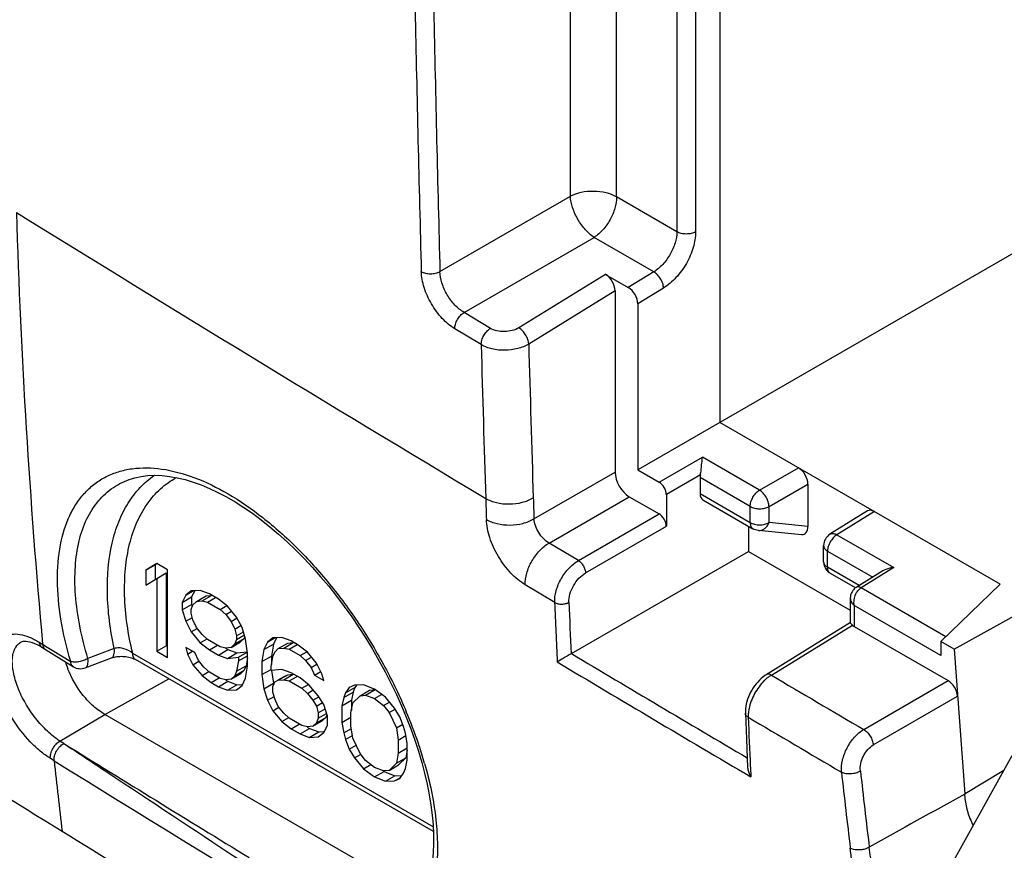
# Model space of a CAD drawing. Units: millimetres. Extents: x -26.8 to 37.7, y -43.6 to 42.8.
# Drawn here: x -17.8 to -3.2, y -20.2 to -7.9 of the extents above; entities that cross this region are included whole.
import ezdxf

# ---------------------------------------------------------------- set-up
doc = ezdxf.new("R2010")
doc.units = ezdxf.units.MM
doc.header["$LTSCALE"] = 16.335
doc.layers.get('0').update_dxf_attribs({"linetype": 'CONTINUOUS'})
for name, color, linetype in [('DRAFT', 7, 'CONTINUOUS'), ('RACCORDO', 7, 'CONTINUOUS'), ('SMUSSO', 7, 'CONTINUOUS')]:
    doc.layers.add(name, color=color, linetype=linetype)

msp = doc.modelspace()

# ---------------------------------------------------------------- linework, layer by layer
at = {"color": 7, "linetype": 'CONTINUOUS'}
for p, q in [((-15.798, -15.953), (-15.96, -16.054)), ((-15.96, -16.054), (-15.819, -15.972)), ((-15.795, -15.957), (-15.819, -15.972)), ((-15.819, -15.972), (-15.819, -16.188)), ((-15.636, -16.046), (-15.798, -15.953)), ((-15.96, -16.054), (-15.96, -16.276)), ((-15.798, -16.175), (-15.657, -16.093)), ((-15.657, -16.093), (-15.657, -17.177)), ((-15.636, -17.353), (-15.636, -16.046)), ((-15.96, -16.276), (-15.798, -16.175)), ((-15.798, -16.175), (-15.798, -17.259)), ((-15.366, -16.425), (-15.252, -16.359)), ((-15.285, -16.36), (-15.366, -16.425)), ((-15.149, -16.355), (-15.285, -16.36)), ((-15.232, -16.358), (-15.278, -16.451)), ((-15.014, -16.405), (-15.149, -16.355)), ((-14.879, -16.483), (-15.014, -16.405)), ((-15.366, -16.425), (-15.42, -16.533)), ((-15.42, -16.533), (-15.278, -16.451)), ((-15.42, -16.533), (-15.42, -16.644)), ((-15.278, -16.451), (-15.278, -16.562)), ((-15.258, -16.571), (-15.204, -16.518)), ((-15.204, -16.518), (-15.062, -16.437)), ((-15.204, -16.518), (-15.122, -16.51)), ((-15.122, -16.51), (-14.981, -16.428)), ((-15.122, -16.51), (-15.041, -16.529)), ((-15.062, -16.437), (-14.981, -16.428)), ((-15.041, -16.529), (-14.921, -16.459)), ((-15.041, -16.529), (-14.852, -16.638)), ((-14.744, -16.589), (-14.879, -16.483)), ((-15.42, -16.644), (-15.278, -16.562)), ((-15.42, -16.644), (-15.366, -16.814)), ((-15.285, -16.638), (-15.258, -16.571)), ((-15.285, -16.694), (-15.285, -16.638)), ((-15.258, -16.793), (-15.285, -16.694)), ((-15.278, -16.562), (-15.268, -16.596)), ((-14.852, -16.638), (-14.754, -16.581)), ((-14.852, -16.638), (-14.771, -16.712)), ((-14.771, -16.712), (-14.683, -16.662)), ((-14.609, -16.75), (-14.744, -16.589)), ((-15.366, -16.814), (-15.267, -16.757)), ((-15.366, -16.814), (-15.285, -16.972)), ((-15.204, -16.907), (-15.258, -16.793)), ((-14.771, -16.712), (-14.69, -16.815)), ((-14.69, -16.815), (-14.601, -16.764)), ((-14.69, -16.815), (-14.636, -16.929)), ((-14.528, -16.908), (-14.609, -16.75)), ((-15.285, -16.972), (-15.196, -16.921)), ((-15.285, -16.972), (-15.149, -17.133)), ((-15.122, -17.01), (-15.204, -16.907)), ((-14.636, -16.929), (-14.546, -16.877)), ((-14.636, -16.929), (-14.609, -17.028)), ((-14.609, -17.028), (-14.508, -16.97)), ((-14.474, -17.079), (-14.528, -16.908)), ((-15.149, -17.133), (-15.047, -17.074)), ((-15.149, -17.133), (-15.014, -17.239)), ((-15.041, -17.084), (-15.122, -17.01)), ((-14.852, -17.194), (-15.041, -17.084)), ((-14.69, -17.204), (-14.549, -17.122)), ((-14.636, -17.152), (-14.495, -17.07)), ((-14.609, -17.084), (-14.636, -17.152)), ((-14.609, -17.084), (-14.493, -17.017)), ((-14.609, -17.028), (-14.609, -17.084)), ((-14.495, -17.07), (-14.549, -17.122)), ((-14.485, -17.045), (-14.495, -17.07)), ((-14.447, -17.289), (-14.474, -17.079)), ((-14.15, -17.127), (-14.204, -17.235)), ((-14.15, -17.127), (-14.036, -17.061)), ((-14.069, -17.062), (-14.15, -17.127)), ((-13.934, -17.057), (-14.069, -17.062)), ((-14.016, -17.06), (-14.062, -17.153)), ((-13.988, -17.22), (-13.846, -17.139)), ((-13.799, -17.107), (-13.934, -17.057)), ((-13.907, -17.212), (-13.765, -17.13)), ((-13.846, -17.139), (-13.765, -17.13)), ((-13.69, -17.17), (-13.799, -17.107)), ((-15.798, -17.259), (-15.657, -17.177)), ((-15.798, -17.259), (-15.636, -17.353)), ((-15.657, -17.177), (-15.636, -17.189)), ((-15.231, -17.281), (-15.366, -17.203)), ((-15.366, -17.203), (-15.339, -17.302)), ((-15.339, -17.302), (-15.266, -17.26)), ((-15.177, -17.396), (-15.231, -17.281)), ((-15.014, -17.239), (-14.894, -17.17)), ((-15.014, -17.239), (-14.879, -17.317)), ((-14.879, -17.317), (-14.738, -17.235)), ((-14.771, -17.213), (-14.852, -17.194)), ((-14.773, -17.215), (-14.738, -17.235)), ((-14.69, -17.204), (-14.771, -17.213)), ((-14.744, -17.367), (-14.603, -17.286)), ((-14.738, -17.235), (-14.603, -17.286)), ((-14.636, -17.152), (-14.69, -17.204)), ((-14.603, -17.286), (-14.449, -17.269)), ((-14.582, -17.35), (-14.449, -17.273)), ((-14.447, -17.483), (-14.447, -17.289)), ((-14.204, -17.235), (-14.231, -17.414)), ((-14.204, -17.235), (-14.062, -17.153)), ((-14.062, -17.153), (-14.089, -17.332)), ((-14.069, -17.34), (-14.042, -17.273)), ((-14.042, -17.273), (-13.988, -17.22)), ((-13.988, -17.22), (-13.907, -17.212)), ((-13.907, -17.212), (-13.826, -17.231)), ((-13.826, -17.231), (-13.705, -17.161)), ((-13.826, -17.231), (-13.663, -17.324)), ((-13.555, -17.275), (-13.69, -17.17)), ((-13.663, -17.324), (-13.565, -17.268)), ((-13.42, -17.437), (-13.555, -17.275)), ((-15.339, -17.302), (-15.258, -17.46)), ((-15.258, -17.46), (-15.169, -17.409)), ((-15.095, -17.498), (-15.177, -17.396)), ((-14.879, -17.317), (-14.744, -17.367)), ((-14.744, -17.367), (-14.582, -17.35)), ((-14.582, -17.405), (-14.609, -17.556)), ((-14.582, -17.405), (-14.447, -17.327)), ((-14.582, -17.35), (-14.582, -17.405)), ((-14.447, -17.359), (-14.468, -17.475)), ((-14.231, -17.414), (-14.089, -17.332)), ((-14.231, -17.414), (-14.231, -17.608)), ((-14.096, -17.492), (-14.069, -17.34)), ((-14.089, -17.332), (-14.089, -17.456)), ((-13.663, -17.324), (-13.582, -17.399)), ((-13.582, -17.399), (-13.495, -17.348)), ((-13.582, -17.399), (-13.501, -17.501)), ((-13.339, -17.595), (-13.42, -17.437)), ((-15.258, -17.46), (-15.122, -17.621)), ((-15.122, -17.621), (-15.02, -17.562)), ((-15.014, -17.573), (-15.095, -17.498)), ((-14.852, -17.666), (-15.014, -17.573)), ((-14.636, -17.624), (-14.495, -17.543)), ((-14.609, -17.556), (-14.636, -17.624)), ((-14.609, -17.556), (-14.468, -17.475)), ((-14.495, -17.543), (-14.549, -17.595)), ((-14.468, -17.475), (-14.495, -17.543)), ((-14.474, -17.662), (-14.447, -17.483)), ((-14.231, -17.608), (-14.096, -17.53)), ((-14.096, -17.547), (-14.096, -17.492)), ((-13.934, -17.53), (-14.096, -17.547)), ((-14.087, -17.546), (-14.062, -17.737)), ((-13.799, -17.58), (-13.934, -17.53)), ((-13.663, -17.658), (-13.799, -17.58)), ((-13.501, -17.501), (-13.413, -17.45)), ((-13.501, -17.501), (-13.447, -17.616)), ((-13.447, -17.616), (-13.357, -17.564)), ((-15.122, -17.621), (-14.987, -17.727)), ((-14.987, -17.727), (-14.867, -17.658)), ((-14.987, -17.727), (-14.879, -17.79)), ((-14.879, -17.79), (-14.738, -17.708)), ((-14.771, -17.685), (-14.852, -17.666)), ((-14.773, -17.688), (-14.738, -17.708)), ((-14.69, -17.676), (-14.771, -17.685)), ((-14.738, -17.708), (-14.603, -17.758)), ((-14.69, -17.676), (-14.549, -17.595)), ((-14.636, -17.624), (-14.69, -17.676)), ((-14.528, -17.77), (-14.474, -17.662)), ((-14.231, -17.608), (-14.204, -17.818)), ((-14.069, -17.785), (-14.042, -17.717)), ((-14.042, -17.717), (-13.988, -17.693)), ((-13.991, -17.688), (-13.9, -17.636)), ((-13.988, -17.693), (-13.846, -17.611)), ((-13.988, -17.693), (-13.907, -17.684)), ((-13.907, -17.684), (-13.765, -17.602)), ((-13.907, -17.684), (-13.826, -17.703)), ((-13.9, -17.636), (-13.846, -17.611)), ((-13.846, -17.611), (-13.765, -17.602)), ((-13.826, -17.703), (-13.705, -17.634)), ((-13.826, -17.703), (-13.636, -17.812)), ((-13.528, -17.764), (-13.663, -17.658)), ((-13.447, -17.616), (-13.312, -17.694)), ((-13.312, -17.694), (-13.339, -17.595)), ((-14.879, -17.79), (-14.744, -17.84)), ((-14.744, -17.84), (-14.603, -17.758)), ((-14.744, -17.84), (-14.609, -17.834)), ((-14.609, -17.834), (-14.528, -17.77)), ((-14.603, -17.758), (-14.529, -17.755)), ((-14.204, -17.818), (-14.062, -17.737)), ((-14.204, -17.818), (-14.15, -17.988)), ((-14.069, -17.868), (-14.069, -17.785)), ((-14.042, -17.967), (-14.069, -17.868)), ((-14.062, -17.737), (-14.057, -17.755)), ((-13.636, -17.812), (-13.538, -17.756)), ((-13.636, -17.812), (-13.555, -17.887)), ((-13.555, -17.887), (-13.468, -17.836)), ((-13.393, -17.925), (-13.528, -17.764)), ((-13.015, -17.949), (-12.874, -17.867)), ((-12.988, -17.881), (-12.847, -17.799)), ((-12.934, -17.801), (-12.988, -17.881)), ((-12.853, -17.764), (-12.934, -17.801)), ((-12.874, -17.867), (-12.901, -17.99)), ((-12.847, -17.799), (-12.874, -17.867)), ((-12.718, -17.759), (-12.853, -17.764)), ((-12.822, -17.763), (-12.847, -17.799)), ((-12.772, -17.922), (-12.63, -17.841)), ((-12.556, -17.825), (-12.718, -17.759)), ((-12.691, -17.914), (-12.549, -17.832)), ((-12.63, -17.841), (-12.549, -17.832)), ((-12.393, -17.946), (-12.556, -17.825)), ((-14.15, -17.988), (-14.051, -17.932)), ((-14.15, -17.988), (-14.069, -18.146)), ((-13.988, -18.082), (-14.042, -17.967)), ((-13.555, -17.887), (-13.474, -17.989)), ((-13.474, -17.989), (-13.386, -17.938)), ((-13.474, -17.989), (-13.42, -18.076)), ((-13.312, -18.055), (-13.393, -17.925)), ((-13.015, -17.949), (-13.042, -18.072)), ((-13.042, -18.072), (-12.901, -17.99)), ((-12.988, -17.881), (-13.015, -17.949)), ((-12.901, -17.99), (-12.901, -18.143)), ((-12.88, -18.027), (-12.772, -17.922)), ((-12.772, -17.922), (-12.691, -17.914)), ((-12.691, -17.914), (-12.556, -17.964)), ((-12.556, -17.964), (-12.451, -17.903)), ((-12.556, -17.964), (-12.421, -18.07)), ((-12.421, -18.07), (-12.333, -18.019)), ((-12.258, -18.108), (-12.393, -17.946)), ((-14.069, -18.146), (-13.98, -18.095)), ((-14.069, -18.146), (-13.934, -18.308)), ((-13.907, -18.184), (-13.988, -18.082)), ((-13.42, -18.076), (-13.33, -18.024)), ((-13.42, -18.076), (-13.393, -18.175)), ((-13.393, -18.175), (-13.293, -18.117)), ((-13.258, -18.225), (-13.312, -18.055)), ((-13.042, -18.072), (-13.042, -18.322)), ((-12.907, -18.178), (-12.88, -18.027)), ((-12.421, -18.07), (-12.339, -18.172)), ((-12.339, -18.172), (-12.251, -18.121)), ((-12.177, -18.238), (-12.258, -18.108)), ((-13.934, -18.308), (-13.831, -18.249)), ((-13.934, -18.308), (-13.799, -18.414)), ((-13.826, -18.259), (-13.907, -18.184)), ((-13.636, -18.368), (-13.826, -18.259)), ((-13.474, -18.378), (-13.333, -18.297)), ((-13.42, -18.326), (-13.279, -18.245)), ((-13.393, -18.258), (-13.42, -18.326)), ((-13.393, -18.175), (-13.393, -18.258)), ((-13.393, -18.258), (-13.27, -18.187)), ((-13.279, -18.245), (-13.333, -18.297)), ((-13.264, -18.207), (-13.279, -18.245)), ((-13.258, -18.364), (-13.258, -18.225)), ((-13.042, -18.322), (-12.907, -18.244)), ((-12.907, -18.373), (-12.907, -18.178)), ((-12.339, -18.172), (-12.231, -18.401)), ((-12.123, -18.38), (-12.177, -18.238)), ((-13.799, -18.414), (-13.678, -18.344)), ((-13.799, -18.414), (-13.663, -18.492)), ((-13.663, -18.492), (-13.522, -18.41)), ((-13.555, -18.387), (-13.636, -18.368)), ((-13.557, -18.39), (-13.522, -18.41)), ((-13.474, -18.378), (-13.555, -18.387)), ((-13.528, -18.542), (-13.387, -18.46)), ((-13.522, -18.41), (-13.387, -18.46)), ((-13.42, -18.326), (-13.474, -18.378)), ((-13.387, -18.46), (-13.313, -18.457)), ((-13.312, -18.472), (-13.258, -18.364)), ((-13.042, -18.322), (-13.015, -18.477)), ((-13.015, -18.477), (-12.901, -18.411)), ((-12.88, -18.555), (-12.907, -18.373)), ((-12.231, -18.401), (-12.136, -18.346)), ((-12.231, -18.401), (-12.204, -18.584)), ((-12.096, -18.479), (-12.123, -18.38)), ((-13.663, -18.492), (-13.528, -18.542)), ((-13.528, -18.542), (-13.393, -18.536)), ((-13.393, -18.536), (-13.312, -18.472)), ((-13.015, -18.477), (-12.988, -18.576)), ((-12.988, -18.576), (-12.886, -18.517)), ((-12.988, -18.576), (-12.934, -18.718)), ((-12.772, -18.784), (-12.88, -18.555)), ((-12.204, -18.584), (-12.09, -18.517)), ((-12.204, -18.584), (-12.204, -18.778)), ((-12.069, -18.634), (-12.096, -18.479)), ((-12.934, -18.718), (-12.831, -18.659)), ((-12.934, -18.718), (-12.853, -18.848)), ((-12.204, -18.778), (-12.069, -18.7)), ((-12.069, -18.732), (-12.09, -18.848)), ((-12.069, -18.884), (-12.069, -18.634)), ((-12.853, -18.848), (-12.764, -18.797)), ((-12.853, -18.848), (-12.718, -19.01)), ((-12.691, -18.886), (-12.772, -18.784)), ((-12.556, -18.992), (-12.691, -18.886)), ((-12.204, -18.778), (-12.231, -18.929)), ((-12.231, -18.929), (-12.09, -18.848)), ((-12.09, -18.848), (-12.198, -18.952)), ((-12.096, -19.007), (-12.069, -18.884)), ((-3.961, -20.42), (-3.067, -18.814)), ((-12.718, -19.01), (-12.612, -18.948)), ((-12.718, -19.01), (-12.556, -19.131)), ((-12.421, -19.042), (-12.556, -18.992)), ((-12.422, -19.044), (-12.414, -19.05)), ((-12.339, -19.034), (-12.421, -19.042)), ((-12.231, -18.929), (-12.339, -19.034)), ((-12.339, -19.034), (-12.198, -18.952)), ((-12.123, -19.075), (-12.096, -19.007)), ((-12.556, -19.131), (-12.414, -19.05)), ((-12.556, -19.131), (-12.393, -19.197)), ((-12.414, -19.05), (-12.252, -19.115)), ((-12.393, -19.197), (-12.252, -19.115)), ((-12.393, -19.197), (-12.258, -19.192)), ((-12.258, -19.192), (-12.166, -19.138)), ((-12.258, -19.192), (-12.177, -19.155)), ((-12.252, -19.115), (-12.148, -19.111)), ((-12.177, -19.155), (-12.123, -19.075))]:
    msp.add_line(p, q, dxfattribs=at)
at = {"layer": 'DRAFT', "color": 7, "linetype": 'CONTINUOUS'}
for p, q in [((-7.415, 21.536), (-7.415, -13.853)), ((-7.415, -13.853), (-8.638, -14.559)), ((-6.99, -15.396), (-6.99, -15.772)), ((-6.99, -15.772), (-5.475, -16.647)), ((-4.127, -17.115), (-3.247, -16.26)), ((-3.93, -17.229), (-2.331, -16.341)), ((-3.93, -17.229), (-4.127, -17.115)), ((-16.572, -18.2), (-15.619, -17.669)), ((-9.289, -22.405), (-16.572, -18.2))]:
    msp.add_line(p, q, dxfattribs=at)
msp.add_arc((-15.807, -17.004), 1.411, 196.9816, 201.2227, dxfattribs=at)
msp.add_open_spline([(-16.572, -18.2), (-16.631, -18.166), (-16.746, -18.08), (-16.95, -17.863), (-17.067, -17.659), (-17.123, -17.515)], degree=3, knots=[0, 0, 0, 0, 0.22833, 0.478262, 1, 1, 1, 1], dxfattribs=at)
at = {"layer": 'RACCORDO', "color": 7, "linetype": 'CONTINUOUS'}
for p, q in [((-8.953, -10.495), (-8.953, -7.166)), ((-8.057, -7.297), (-8.057, -11.013)), ((-7.777, -7.298), (-7.777, -11.014)), ((-9.641, -10.485), (-9.641, -7.391)), ((0.091, -9.519), (-7.415, -13.853)), ((-11.582, -11.606), (-9.641, -10.485)), ((-8.057, -11.013), (-8.953, -10.495)), ((-11.224, -12.214), (-9.288, -11.097)), ((-8.4, -11.609), (-9.288, -11.097)), ((-9.118, -11.647), (-10.407, -12.443)), ((-9.118, -11.647), (-8.779, -11.843)), ((-8.4, -11.609), (-8.779, -11.843)), ((-8.254, -11.851), (-8.638, -12.088)), ((-8.976, -11.892), (-10.261, -12.685)), ((-8.976, -11.892), (-8.976, -14.591)), ((-8.638, -12.088), (-8.638, -14.559)), ((-10.832, -12.451), (-11.224, -12.214)), ((-10.968, -12.694), (-11.361, -12.458)), ((-3.247, -16.26), (-7.415, -13.853)), ((-8.32, -14.743), (-7.675, -14.37)), ((-6.826, -14.86), (-7.675, -14.37)), ((-10.184, -15.289), (-8.976, -14.591)), ((-8.638, -14.559), (-8.32, -14.743)), ((-7.706, -14.634), (-8.213, -14.927)), ((-6.826, -14.86), (-6.248, -14.527)), ((-16.173, -14.692), (-16.172, -14.691)), ((-6.965, -15.104), (-7.71, -14.674)), ((-7.71, -14.674), (-7.71, -14.913)), ((-6.685, -15.105), (-6.107, -14.772)), ((-6.107, -14.772), (-6.107, -15.401)), ((-8.213, -14.927), (-8.213, -15.399)), ((-7.71, -14.913), (-6.965, -15.343)), ((-9.959, -15.649), (-8.764, -14.959)), ((-8.764, -14.959), (-8.32, -15.216)), ((-7.668, -15.005), (-6.924, -15.435)), ((-9.522, -15.91), (-8.32, -15.216)), ((-6.965, -15.343), (-6.965, -15.104)), ((-6.685, -15.345), (-6.685, -15.105)), ((-5.218, -15.171), (-5.778, -15.517)), ((-5.117, -15.18), (-5.675, -15.525)), ((-6.107, -15.401), (-6.685, -15.345)), ((-9.416, -16.094), (-8.213, -15.399)), ((-6.924, -15.435), (-6.924, -15.435)), ((-6.2, -15.524), (-6.843, -15.461)), ((-5.675, -15.525), (-4.826, -16.015)), ((-9.522, -15.91), (-9.959, -15.649)), ((-9.627, -17.294), (-6.99, -15.772)), ((-5.872, -15.926), (-5.872, -15.687)), ((-5.814, -15.769), (-5.142, -16.156)), ((-5.814, -16.008), (-5.814, -15.769)), ((-5.342, -16.28), (-5.814, -16.008)), ((-5.398, -16.315), (-5.772, -16.1)), ((-4.99, -16.063), (-5.39, -16.31)), ((-4.826, -16.015), (-5.313, -16.316)), ((-9.875, -16.533), (-10.312, -16.271)), ((-4.053, -17.043), (-5.313, -16.316)), ((-5.475, -16.469), (-5.475, -16.837)), ((-4.127, -17.324), (-5.416, -16.58)), ((-5.416, -16.58), (-5.416, -16.892)), ((-5.473, -16.834), (-6.727, -17.609)), ((-6.65, -17.616), (-5.445, -16.871)), ((-5.416, -16.892), (-4.02, -17.698)), ((-17.815, -17.121), (-17.814, -17.121)), ((-17.615, -17.143), (-17.577, -17.161)), ((-17.547, -17.124), (-17.496, -17.155)), ((-4.127, -17.115), (-4.127, -17.324)), ((-17.577, -17.161), (-17.538, -17.181)), ((-17.538, -17.181), (-17.507, -17.2)), ((-17.507, -17.2), (-17.037, -17.49)), ((-17.496, -17.155), (-17.426, -17.198)), ((-17.426, -17.198), (-17.356, -17.242)), ((-17.356, -17.242), (-17.077, -17.414)), ((-16.431, -17.219), (-16.822, -17.369)), ((-3.93, -17.229), (-3.773, -19.385)), ((-16.861, -17.507), (-16.469, -17.359)), ((-11.683, -19.874), (-16.155, -17.292)), ((-11.679, -19.944), (-16.114, -17.383)), ((-5.274, -18.425), (-4.02, -17.698)), ((-12.231, -17.904), (-12.154, -18.074)), ((-5.133, -18.655), (-3.879, -17.929)), ((-12.154, -18.074), (-12.083, -18.244)), ((-17.237, -18.598), (-16.572, -18.2)), ((-12.083, -18.244), (-12.017, -18.414)), ((-7.037, -18.184), (-7.021, -18.568)), ((-17.181, -18.633), (-17.237, -18.598)), ((-7.021, -18.568), (-7.003, -18.989)), ((-17.324, -18.891), (-17.38, -18.856)), ((-6.964, -18.978), (-6.963, -18.987)), ((-6.963, -18.987), (-6.957, -19.13)), ((-3.19, -19.035), (-3.766, -19.381)), ((-11.717, -19.55), (-11.697, -19.701))]:
    msp.add_line(p, q, dxfattribs=at)
for points in [[(-16.172, -14.691), (-16.123, -14.677), (-16.028, -14.657), (-15.929, -14.644), (-15.825, -14.64), (-15.718, -14.644), (-15.607, -14.656), (-15.493, -14.676), (-15.376, -14.704), (-15.257, -14.74), (-15.135, -14.784), (-15.011, -14.835), (-14.886, -14.895), (-14.759, -14.962), (-14.631, -15.036), (-14.502, -15.118), (-14.373, -15.206), (-14.244, -15.302), (-14.114, -15.405), (-13.985, -15.514), (-13.857, -15.63), (-13.73, -15.751), (-13.604, -15.879), (-13.48, -16.012), (-13.358, -16.15), (-13.238, -16.293), (-13.121, -16.44), (-13.007, -16.592), (-12.896, -16.747), (-12.789, -16.906), (-12.685, -17.067), (-12.585, -17.231), (-12.49, -17.397), (-12.399, -17.565), (-12.312, -17.734), (-12.231, -17.904)], [(-5.39, -16.31), (-5.402, -16.318), (-5.416, -16.329), (-5.429, -16.343), (-5.44, -16.357), (-5.45, -16.373), (-5.459, -16.39), (-5.466, -16.408), (-5.471, -16.427), (-5.474, -16.447), (-5.475, -16.469)], [(-17.815, -17.121), (-17.813, -17.121), (-17.801, -17.115), (-17.786, -17.112), (-17.768, -17.109), (-17.744, -17.109), (-17.717, -17.113), (-17.686, -17.119), (-17.651, -17.129), (-17.615, -17.143)], [(-16.469, -17.359), (-16.459, -17.355), (-16.444, -17.351), (-16.427, -17.346), (-16.409, -17.343), (-16.389, -17.339), (-16.369, -17.337), (-16.347, -17.336), (-16.325, -17.335), (-16.303, -17.336), (-16.28, -17.337), (-16.257, -17.339), (-16.235, -17.343)], [(-16.235, -17.343), (-16.213, -17.347), (-16.192, -17.352), (-16.173, -17.358), (-16.155, -17.364), (-16.138, -17.371), (-16.124, -17.378), (-16.114, -17.383)], [(-6.727, -17.609), (-6.748, -17.623), (-6.776, -17.644), (-6.803, -17.667), (-6.829, -17.691), (-6.854, -17.718), (-6.878, -17.746), (-6.901, -17.775), (-6.922, -17.806), (-6.941, -17.838), (-6.96, -17.871), (-6.976, -17.905), (-6.991, -17.94), (-7.004, -17.975), (-7.014, -18.01), (-7.023, -18.045), (-7.03, -18.08), (-7.035, -18.115), (-7.037, -18.15), (-7.037, -18.184)], [(-12.017, -18.414), (-11.957, -18.583), (-11.902, -18.75), (-11.853, -18.915)], [(-11.853, -18.915), (-11.81, -19.078), (-11.773, -19.239), (-11.742, -19.396), (-11.717, -19.55)], [(-11.697, -19.701), (-11.684, -19.847), (-11.677, -19.989), (-11.676, -20.127), (-11.681, -20.259), (-11.691, -20.385), (-11.708, -20.506), (-11.721, -20.578)]]:
    msp.add_lwpolyline(points, dxfattribs=at)
for centre, radius, start, end in [((545.781, 3.48), 557.845, 181.14911, 181.54955), ((545.891, 3.475), 557.677, 181.14911, 181.54955), ((90.691, -7.357), 108.63, 181.77658, 185.17479), ((290.164, 486.81), 585.181, 238.236142, 239.037114), ((558.692, 2.783), 569.871, 181.55633, 181.78648), ((558.934, 2.775), 569.405, 181.5558, 181.78648), ((105.274, -11.359), 116.232, 181.7865, 181.94123), ((105.543, -11.366), 115.793, 181.78649, 181.94123), ((-5.672, -15.687), 0.2, 121.7325, 180.0119), ((-5.672, -15.926), 0.2, 180.0019, 220.9298), ((-5.672, -15.925), 0.201, 220.9889, 236.8866), ((-5.672, -15.926), 0.2, 236.9049, 240.014), ((-5.232, -16.45), 0.156, 121.0828, 122.9675), ((104.074, -12.037), 114.038, 182.25959, 182.7054), ((104.277, -12.034), 114.029, 182.25977, 182.64517), ((-17.418, -17.17), 0.0718, 232.1111, 238.2296), ((291.324, 486.474), 587.032, 239.134572, 239.461482), ((-9.552, -17.424), 0.15, 120.0083, 121.6775), ((291.317, 486.472), 586.811, 239.146435, 239.443634), ((-16.932, -17.32), 0.2, 238.3093, 290.6978), ((293.36, 490.903), 590.422, 239.460719, 239.615614), ((-18.591, -20.9), 7.061, 18.704, 22.8321), ((-6.524, -18.226), 0.47, 178.3887, 182.1642), ((111.003, -13.74), 118.083, 182.18569, 182.54213), ((293.242, 490.673), 590.879, 239.461462, 239.617525), ((42.919, 77.233), 114.271, 237.02882, 238.25394), ((285.464, 469.655), 574.473, 238.209033, 238.532269), ((-18.142, -20.741), 6.585, 18.4165, 18.6476), ((-17.932, -20.672), 6.364, 15.8891, 18.4243), ((82.825, -8.088), 100.73, 186.15714, 186.75802), ((286.612, 471.499), 576.94, 238.210035, 239.10042), ((115.312, -5.613), 121.382, 186.35085, 186.89169), ((115.21, -5.623), 121.562, 186.34616, 186.88374), ((252.329, -480.976), 527.875, 119.02269, 119.19921)]:
    msp.add_arc(centre, radius, start, end, dxfattribs=at)
for centre, major_axis, ratio, start_param, end_param in [((-9.118, -11.81), (-0.1, 0.173), 0.577858, -2.354565, -0.784682), ((-8.779, -12.006), (-0.1, 0.173), 0.577858, -2.354565, -0.784682), ((-8.764, -14.714), (-0.15, 0.26), 0.577508, 0.785502, 2.355994), ((-7.566, -14.594), (0.103, 0.172), 0.587318, -4.153369, -3.917906), ((-6.248, -14.69), (-0.1, 0.173), 0.577508, -2.356091, -0.785599), ((-8.32, -14.865), (-0.075, 0.13), 0.577508, -2.356091, -0.785599), ((-7.566, -14.833), (0.103, 0.172), 0.587318, -3.917906, -3.132556), ((-8.32, -15.338), (-0.075, 0.13), 0.577508, -2.356091, -0.785599), ((-5.117, -15.343), (-0.1, 0.173), 0.577156, -0.785294, 0.01759), ((-6.248, -15.318), (-0.086, 0.2), 0.561028, -3.441192, -2.222547), ((-5.275, -16.807), (0.2, 0.003), 0.587374, -2.600695, -2.365232), ((-4.02, -17.862), (-0.1, 0.173), 0.577493, -2.268812, -0.785562)]:
    msp.add_ellipse(centre, major_axis=major_axis, ratio=ratio, start_param=start_param, end_param=end_param, dxfattribs=at)
for points, knots in [([(-8.953, -10.495), (-9.001, -10.467), (-9.114, -10.426), (-9.294, -10.404), (-9.476, -10.421), (-9.591, -10.459), (-9.641, -10.485)], [0, 0, 0, 0, 0.235736, 0.496797, 0.759593, 1, 1, 1, 1]), ([(-9.288, -11.097), (-9.336, -11.066), (-9.427, -10.983), (-9.535, -10.831), (-9.612, -10.662), (-9.638, -10.542), (-9.641, -10.485)], [0, 0, 0, 0, 0.235783, 0.500007, 0.764226, 1, 1, 1, 1]), ([(-8.953, -10.495), (-8.953, -10.551), (-8.973, -10.669), (-9.045, -10.836), (-9.15, -10.985), (-9.24, -11.066), (-9.288, -11.097)], [0, 0, 0, 0, 0.23573, 0.496791, 0.75959, 1, 1, 1, 1]), ([(-8.057, -11.013), (-8.057, -11.068), (-8.078, -11.186), (-8.151, -11.352), (-8.259, -11.5), (-8.351, -11.579), (-8.4, -11.609)], [0, 0, 0, 0, 0.235042, 0.495398, 0.758243, 1, 1, 1, 1]), ([(-7.777, -11.014), (-7.777, -11.092), (-7.806, -11.257), (-7.908, -11.49), (-8.057, -11.697), (-8.186, -11.809), (-8.254, -11.851)], [0, 0, 0, 0, 0.235231, 0.495791, 0.758628, 1, 1, 1, 1]), ([(-7.777, -11.014), (-7.797, -11.025), (-7.844, -11.042), (-7.918, -11.049), (-7.991, -11.041), (-8.037, -11.024), (-8.057, -11.013)], [0, 0, 0, 0, 0.238323, 0.501091, 0.763268, 1, 1, 1, 1]), ([(-11.361, -12.458), (-11.43, -12.417), (-11.561, -12.304), (-11.716, -12.092), (-11.824, -11.854), (-11.858, -11.685), (-11.86, -11.605)], [0, 0, 0, 0, 0.23694, 0.500548, 0.763864, 1, 1, 1, 1]), ([(-11.86, -11.605), (-11.841, -11.616), (-11.796, -11.633), (-11.723, -11.641), (-11.649, -11.634), (-11.603, -11.617), (-11.582, -11.606)], [0, 0, 0, 0, 0.233557, 0.493685, 0.757244, 1, 1, 1, 1]), ([(-11.224, -12.214), (-11.274, -12.185), (-11.369, -12.105), (-11.48, -11.955), (-11.557, -11.784), (-11.581, -11.663), (-11.582, -11.606)], [0, 0, 0, 0, 0.2374, 0.500759, 0.763716, 1, 1, 1, 1]), ([(-8.254, -11.851), (-8.255, -11.828), (-8.266, -11.78), (-8.298, -11.713), (-8.343, -11.653), (-8.381, -11.621), (-8.401, -11.609)], [0, 0, 0, 0, 0.234629, 0.49777, 0.762116, 1, 1, 1, 1]), ([(-11.361, -12.458), (-11.362, -12.436), (-11.354, -12.388), (-11.325, -12.32), (-11.282, -12.259), (-11.244, -12.227), (-11.224, -12.214)], [0, 0, 0, 0, 0.233257, 0.493634, 0.757471, 1, 1, 1, 1]), ([(-10.968, -12.694), (-10.969, -12.672), (-10.961, -12.624), (-10.932, -12.556), (-10.889, -12.496), (-10.852, -12.463), (-10.832, -12.451)], [0, 0, 0, 0, 0.233285, 0.493689, 0.757523, 1, 1, 1, 1]), ([(-10.407, -12.443), (-10.438, -12.461), (-10.508, -12.489), (-10.621, -12.505), (-10.733, -12.494), (-10.802, -12.468), (-10.832, -12.451)], [0, 0, 0, 0, 0.241934, 0.505444, 0.76598, 1, 1, 1, 1]), ([(-10.261, -12.685), (-10.262, -12.662), (-10.273, -12.614), (-10.305, -12.547), (-10.35, -12.487), (-10.388, -12.455), (-10.407, -12.443)], [0, 0, 0, 0, 0.23463, 0.49777, 0.762116, 1, 1, 1, 1]), ([(-10.261, -12.685), (-10.312, -12.715), (-10.429, -12.761), (-10.617, -12.785), (-10.803, -12.767), (-10.919, -12.724), (-10.968, -12.694)], [0, 0, 0, 0, 0.241437, 0.504943, 0.76575, 1, 1, 1, 1]), ([(-7.706, -14.634), (-7.701, -14.609), (-7.695, -14.56), (-7.686, -14.472), (-7.68, -14.409), (-7.675, -14.37)], [0, 0, 0, 0, 0.283498, 0.561667, 1, 1, 1, 1]), ([(-17.077, -17.414), (-17.139, -17.207), (-17.234, -16.805), (-17.29, -16.219), (-17.251, -15.694), (-17.135, -15.307), (-16.992, -15.052), (-16.865, -14.891), (-16.717, -14.758), (-16.55, -14.654), (-16.364, -14.58), (-16.089, -14.52), (-15.703, -14.53), (-15.217, -14.664), (-14.71, -14.913), (-14.197, -15.27), (-13.693, -15.721), (-13.215, -16.253), (-12.777, -16.848), (-12.394, -17.487), (-12.179, -17.934), (-12.083, -18.16)], [0, 0, 0, 0, 0.070492, 0.134522, 0.191517, 0.241761, 0.264817, 0.286848, 0.308246, 0.329458, 0.350949, 0.373158, 0.421048, 0.475294, 0.536623, 0.604769, 0.678763, 0.757149, 0.838144, 0.919774, 1, 1, 1, 1]), ([(-16.431, -17.219), (-16.489, -16.946), (-16.559, -16.421), (-16.508, -15.779), (-16.373, -15.335), (-16.234, -15.055), (-16.056, -14.818), (-15.91, -14.692), (-15.833, -14.639)], [0, 0, 0, 0, 0.299903, 0.564987, 0.684161, 0.795166, 0.89964, 1, 1, 1, 1]), ([(-16.822, -17.369), (-16.87, -17.209), (-16.95, -16.896), (-17.014, -16.436), (-17.02, -16.01), (-16.966, -15.626), (-16.853, -15.293), (-16.68, -15.017), (-16.451, -14.809), (-16.268, -14.722), (-16.173, -14.692)], [0, 0, 0, 0, 0.164838, 0.317802, 0.457716, 0.584311, 0.698539, 0.802903, 0.901588, 1, 1, 1, 1]), ([(-16.155, -17.292), (-16.223, -17.008), (-16.287, -16.584), (-16.271, -16.035), (-16.212, -15.669), (-16.104, -15.343), (-15.949, -15.062), (-15.751, -14.834), (-15.59, -14.719), (-15.505, -14.674)], [0, 0, 0, 0, 0.303351, 0.441424, 0.569427, 0.687607, 0.797134, 0.90021, 1, 1, 1, 1]), ([(-6.965, -15.104), (-6.965, -15.081), (-6.956, -15.033), (-6.927, -14.965), (-6.883, -14.904), (-6.846, -14.872), (-6.826, -14.86)], [0, 0, 0, 0, 0.236733, 0.498914, 0.761691, 1, 1, 1, 1]), ([(-6.685, -15.105), (-6.685, -15.082), (-6.694, -15.034), (-6.725, -14.965), (-6.769, -14.905), (-6.806, -14.872), (-6.826, -14.86)], [0, 0, 0, 0, 0.236742, 0.499994, 0.763249, 1, 1, 1, 1]), ([(-10.902, -14.983), (-10.852, -15.012), (-10.736, -15.055), (-10.55, -15.074), (-10.362, -15.051), (-10.245, -15.006), (-10.194, -14.976)], [0, 0, 0, 0, 0.234485, 0.49555, 0.759045, 1, 1, 1, 1]), ([(-6.965, -15.104), (-6.945, -15.115), (-6.899, -15.132), (-6.825, -15.14), (-6.751, -15.133), (-6.705, -15.117), (-6.685, -15.105)], [0, 0, 0, 0, 0.236739, 0.498921, 0.761694, 1, 1, 1, 1]), ([(-10.891, -15.296), (-10.842, -15.326), (-10.726, -15.369), (-10.54, -15.388), (-10.352, -15.364), (-10.235, -15.319), (-10.184, -15.289)], [0, 0, 0, 0, 0.234397, 0.49537, 0.758871, 1, 1, 1, 1]), ([(-10.312, -16.271), (-10.392, -16.224), (-10.543, -16.095), (-10.722, -15.853), (-10.848, -15.582), (-10.888, -15.388), (-10.891, -15.296)], [0, 0, 0, 0, 0.237474, 0.501516, 0.764629, 1, 1, 1, 1]), ([(-9.959, -15.649), (-9.989, -15.631), (-10.046, -15.583), (-10.115, -15.494), (-10.164, -15.394), (-10.182, -15.323), (-10.184, -15.289)], [0, 0, 0, 0, 0.238571, 0.503712, 0.766707, 1, 1, 1, 1]), ([(-6.965, -15.343), (-6.965, -15.362), (-6.961, -15.39), (-6.943, -15.421), (-6.93, -15.431), (-6.924, -15.435)], [0, 0, 0, 0, 0.547713, 0.781553, 1, 1, 1, 1]), ([(-6.965, -15.343), (-6.945, -15.355), (-6.899, -15.372), (-6.825, -15.38), (-6.751, -15.372), (-6.705, -15.356), (-6.685, -15.345)], [0, 0, 0, 0, 0.236734, 0.498912, 0.761682, 1, 1, 1, 1]), ([(-6.843, -15.461), (-6.827, -15.462), (-6.794, -15.459), (-6.748, -15.435), (-6.71, -15.396), (-6.692, -15.363), (-6.685, -15.345)], [0, 0, 0, 0, 0.227222, 0.466508, 0.724354, 1, 1, 1, 1]), ([(-5.675, -15.525), (-5.695, -15.537), (-5.732, -15.569), (-5.776, -15.629), (-5.805, -15.697), (-5.814, -15.746), (-5.814, -15.769)], [0, 0, 0, 0, 0.238309, 0.501086, 0.763267, 1, 1, 1, 1]), ([(-5.778, -15.517), (-5.771, -15.513), (-5.756, -15.507), (-5.719, -15.505), (-5.692, -15.516), (-5.675, -15.525)], [0, 0, 0, 0, 0.217444, 0.450887, 1, 1, 1, 1]), ([(-10.312, -16.271), (-10.315, -16.214), (-10.296, -16.09), (-10.221, -15.915), (-10.108, -15.76), (-10.011, -15.678), (-9.959, -15.649)], [0, 0, 0, 0, 0.233445, 0.494978, 0.759257, 1, 1, 1, 1]), ([(-5.872, -15.687), (-5.872, -15.695), (-5.87, -15.71), (-5.853, -15.741), (-5.83, -15.759), (-5.814, -15.769)], [0, 0, 0, 0, 0.218414, 0.452272, 1, 1, 1, 1]), ([(-9.875, -16.533), (-9.877, -16.475), (-9.859, -16.351), (-9.784, -16.177), (-9.671, -16.022), (-9.574, -15.94), (-9.522, -15.91)], [0, 0, 0, 0, 0.233465, 0.495032, 0.759315, 1, 1, 1, 1]), ([(-9.522, -15.91), (-9.507, -15.919), (-9.479, -15.943), (-9.446, -15.989), (-9.423, -16.04), (-9.416, -16.076), (-9.416, -16.094)], [0, 0, 0, 0, 0.236723, 0.500006, 0.763286, 1, 1, 1, 1]), ([(-5.872, -15.926), (-5.872, -15.934), (-5.87, -15.95), (-5.853, -15.981), (-5.83, -15.998), (-5.814, -16.008)], [0, 0, 0, 0, 0.218418, 0.452267, 1, 1, 1, 1]), ([(-9.663, -16.53), (-9.665, -16.489), (-9.652, -16.403), (-9.599, -16.281), (-9.521, -16.172), (-9.452, -16.115), (-9.416, -16.094)], [0, 0, 0, 0, 0.233467, 0.49503, 0.759311, 1, 1, 1, 1]), ([(-5.772, -16.1), (-5.779, -16.096), (-5.791, -16.085), (-5.81, -16.055), (-5.814, -16.027), (-5.814, -16.008)], [0, 0, 0, 0, 0.21845, 0.452278, 1, 1, 1, 1]), ([(-4.826, -16.015), (-4.841, -16.016), (-4.898, -16.022), (-4.954, -16.04), (-4.991, -16.063)], [0, 0, 0, 0, 0.252889, 1, 1, 1, 1]), ([(-5.416, -16.58), (-5.422, -16.551), (-5.422, -16.491), (-5.405, -16.434), (-5.391, -16.407)], [0, 0, 0, 0, 0.489509, 1, 1, 1, 1]), ([(-5.391, -16.407), (-5.388, -16.4), (-5.375, -16.375), (-5.357, -16.353), (-5.342, -16.338)], [0, 0, 0, 0, 0.259698, 1, 1, 1, 1]), ([(-5.313, -16.316), (-5.326, -16.309), (-5.351, -16.298), (-5.38, -16.303), (-5.39, -16.31)], [0, 0, 0, 0, 0.552313, 1, 1, 1, 1]), ([(-5.342, -16.338), (-5.34, -16.336), (-5.332, -16.329), (-5.324, -16.323), (-5.317, -16.318)], [0, 0, 0, 0, 0.256231, 1, 1, 1, 1]), ([(-9.875, -16.533), (-9.86, -16.542), (-9.826, -16.555), (-9.77, -16.56), (-9.713, -16.553), (-9.678, -16.539), (-9.663, -16.53)], [0, 0, 0, 0, 0.234332, 0.495138, 0.758601, 1, 1, 1, 1]), ([(-5.475, -16.469), (-5.475, -16.489), (-5.462, -16.532), (-5.433, -16.565), (-5.416, -16.58)], [0, 0, 0, 0, 0.466151, 1, 1, 1, 1]), ([(-5.445, -16.871), (-5.45, -16.866), (-5.457, -16.859), (-5.467, -16.849), (-5.473, -16.842), (-5.475, -16.838), (-5.475, -16.836)], [0, 0, 0, 0, 0.404017, 0.701427, 0.894309, 1, 1, 1, 1]), ([(-17.38, -18.856), (-17.433, -18.824), (-17.538, -18.746), (-17.738, -18.558), (-17.913, -18.33), (-18.055, -18.079), (-18.14, -17.887), (-18.199, -17.699), (-18.231, -17.523), (-18.234, -17.363), (-18.208, -17.225), (-18.153, -17.114), (-18.066, -17.036), (-17.954, -16.999), (-17.826, -17.004), (-17.686, -17.046), (-17.594, -17.095), (-17.547, -17.124)], [0, 0, 0, 0, 0.06899, 0.144141, 0.304647, 0.385556, 0.463701, 0.536962, 0.603613, 0.662536, 0.713531, 0.75777, 0.798234, 0.839351, 0.885309, 0.938609, 1, 1, 1, 1]), ([(-17.237, -18.598), (-17.304, -18.556), (-17.434, -18.451), (-17.606, -18.26), (-17.755, -18.039), (-17.868, -17.807), (-17.936, -17.583), (-17.953, -17.408), (-17.935, -17.289), (-17.909, -17.217), (-17.869, -17.16), (-17.834, -17.132), (-17.815, -17.121)], [0, 0, 0, 0, 0.133785, 0.282717, 0.43706, 0.5863, 0.720919, 0.834116, 0.882036, 0.924644, 0.963255, 1, 1, 1, 1]), ([(-17.547, -17.124), (-17.546, -17.139), (-17.539, -17.169), (-17.518, -17.192), (-17.507, -17.2)], [0, 0, 0, 0, 0.537344, 1, 1, 1, 1]), ([(-17.496, -17.155), (-17.495, -17.169), (-17.489, -17.196), (-17.472, -17.219), (-17.462, -17.227)], [0, 0, 0, 0, 0.535679, 1, 1, 1, 1]), ([(-16.469, -17.359), (-16.461, -17.356), (-16.444, -17.342), (-16.431, -17.309), (-16.426, -17.267), (-16.428, -17.236), (-16.431, -17.219)], [0, 0, 0, 0, 0.179857, 0.400126, 0.675401, 1, 1, 1, 1]), ([(-16.155, -17.292), (-16.192, -17.259), (-16.261, -17.223), (-16.358, -17.207), (-16.408, -17.212), (-16.431, -17.219)], [0, 0, 0, 0, 0.500365, 0.758709, 1, 1, 1, 1]), ([(-16.822, -17.369), (-16.842, -17.38), (-16.886, -17.399), (-16.954, -17.417), (-17.018, -17.424), (-17.06, -17.419), (-17.077, -17.414)], [0, 0, 0, 0, 0.264374, 0.537474, 0.790695, 1, 1, 1, 1]), ([(-17.037, -17.49), (-17.049, -17.483), (-17.069, -17.459), (-17.076, -17.43), (-17.077, -17.414)], [0, 0, 0, 0, 0.462323, 1, 1, 1, 1]), ([(-16.861, -17.507), (-16.853, -17.504), (-16.836, -17.49), (-16.822, -17.457), (-16.817, -17.416), (-16.82, -17.385), (-16.822, -17.369)], [0, 0, 0, 0, 0.180334, 0.400552, 0.675784, 1, 1, 1, 1]), ([(-16.114, -17.383), (-16.121, -17.38), (-16.133, -17.369), (-16.151, -17.339), (-16.155, -17.311), (-16.155, -17.292)], [0, 0, 0, 0, 0.218413, 0.452264, 1, 1, 1, 1]), ([(-9.63, -17.296), (-9.669, -17.32), (-9.738, -17.361), (-9.807, -17.402), (-9.837, -17.419)], [0, 0, 0, 0, 0.570224, 1, 1, 1, 1]), ([(-6.755, -17.698), (-6.812, -17.754), (-6.908, -17.885), (-6.967, -18.036), (-6.982, -18.114)], [0, 0, 0, 0, 0.502177, 1, 1, 1, 1]), ([(-6.703, -17.653), (-6.707, -17.656), (-6.725, -17.67), (-6.742, -17.686), (-6.755, -17.698)], [0, 0, 0, 0, 0.244828, 1, 1, 1, 1]), ([(-6.65, -17.616), (-6.663, -17.608), (-6.688, -17.598), (-6.717, -17.603), (-6.727, -17.609)], [0, 0, 0, 0, 0.552253, 1, 1, 1, 1]), ([(-6.65, -17.616), (-6.654, -17.618), (-6.673, -17.63), (-6.69, -17.642), (-6.703, -17.653)], [0, 0, 0, 0, 0.243165, 1, 1, 1, 1]), ([(-6.982, -18.114), (-6.984, -18.123), (-6.99, -18.155), (-6.993, -18.188), (-6.994, -18.213)], [0, 0, 0, 0, 0.258867, 1, 1, 1, 1]), ([(-6.994, -18.244), (-7.006, -18.237), (-7.026, -18.221), (-7.036, -18.195), (-7.037, -18.184)], [0, 0, 0, 0, 0.543223, 1, 1, 1, 1]), ([(-5.607, -19.06), (-5.612, -19.001), (-5.598, -18.875), (-5.53, -18.696), (-5.422, -18.538), (-5.326, -18.455), (-5.274, -18.425)], [0, 0, 0, 0, 0.236927, 0.498795, 0.761351, 1, 1, 1, 1]), ([(-5.274, -18.425), (-5.255, -18.436), (-5.22, -18.466), (-5.177, -18.522), (-5.146, -18.587), (-5.135, -18.633), (-5.133, -18.655)], [0, 0, 0, 0, 0.234304, 0.494663, 0.75789, 1, 1, 1, 1]), ([(-17.38, -18.856), (-17.383, -18.833), (-17.377, -18.782), (-17.347, -18.709), (-17.3, -18.644), (-17.259, -18.61), (-17.237, -18.598)], [0, 0, 0, 0, 0.228553, 0.489254, 0.755893, 1, 1, 1, 1]), ([(-17.324, -18.891), (-17.326, -18.868), (-17.321, -18.817), (-17.291, -18.744), (-17.244, -18.679), (-17.203, -18.645), (-17.181, -18.633)], [0, 0, 0, 0, 0.228572, 0.489294, 0.755931, 1, 1, 1, 1]), ([(-17.179, -18.634), (-16.965, -18.775), (-16.105, -19.343), (-15.247, -19.914), (-14.602, -20.343)], [0, 0, 0, 0, 0.248622, 1, 1, 1, 1]), ([(-5.326, -19.04), (-5.33, -19.005), (-5.324, -18.928), (-5.285, -18.819), (-5.222, -18.723), (-5.164, -18.673), (-5.133, -18.655)], [0, 0, 0, 0, 0.238974, 0.500805, 0.762261, 1, 1, 1, 1]), ([(-11.811, -18.93), (-11.733, -19.205), (-11.647, -19.613), (-11.613, -20.145), (-11.624, -20.393), (-11.637, -20.511)], [0, 0, 0, 0, 0.535773, 0.777499, 1, 1, 1, 1]), ([(-7.003, -18.989), (-7.003, -19.001), (-6.996, -19.05), (-6.976, -19.098), (-6.957, -19.13)], [0, 0, 0, 0, 0.246329, 1, 1, 1, 1]), ([(-5.607, -19.06), (-5.587, -19.069), (-5.54, -19.082), (-5.466, -19.085), (-5.392, -19.072), (-5.346, -19.053), (-5.326, -19.04)], [0, 0, 0, 0, 0.22943, 0.490025, 0.756021, 1, 1, 1, 1]), ([(-3.773, -19.43), (-3.77, -19.464), (-3.758, -19.535), (-3.734, -19.642), (-3.696, -19.75), (-3.664, -19.821), (-3.647, -19.856)], [0, 0, 0, 0, 0.232484, 0.479545, 0.736547, 1, 1, 1, 1]), ([(-5.194, -20.179), (-5.204, -20.184), (-5.225, -20.195), (-5.266, -20.21), (-5.316, -20.219), (-5.39, -20.221), (-5.445, -20.209), (-5.475, -20.193)], [0, 0, 0, 0, 0.117386, 0.24411, 0.442206, 0.641699, 1, 1, 1, 1]), ([(-5.143, -21.011), (-5.237, -20.886), (-5.355, -20.683), (-5.449, -20.4), (-5.471, -20.26), (-5.475, -20.193)], [0, 0, 0, 0, 0.526454, 0.774341, 1, 1, 1, 1]), ([(-4.922, -20.835), (-4.999, -20.735), (-5.095, -20.572), (-5.172, -20.345), (-5.191, -20.232), (-5.194, -20.179)], [0, 0, 0, 0, 0.527861, 0.775487, 1, 1, 1, 1])]:
    msp.add_open_spline(points, degree=3, knots=knots, dxfattribs=at)
for points in [[(-6.843, -15.461), (-6.871, -15.458), (-6.899, -15.449), (-6.924, -15.435)], [(-3.773, -19.387), (-3.774, -19.401), (-3.774, -19.416), (-3.773, -19.43)]]:
    msp.add_open_spline(points, degree=3, dxfattribs=at)
at = {"layer": 'SMUSSO', "color": 7, "linetype": 'CONTINUOUS'}
msp.add_arc((289.241, 475.212), 582.311, 238.246979, 238.455304, dxfattribs=at)

doc.saveas('drawing.dxf')
